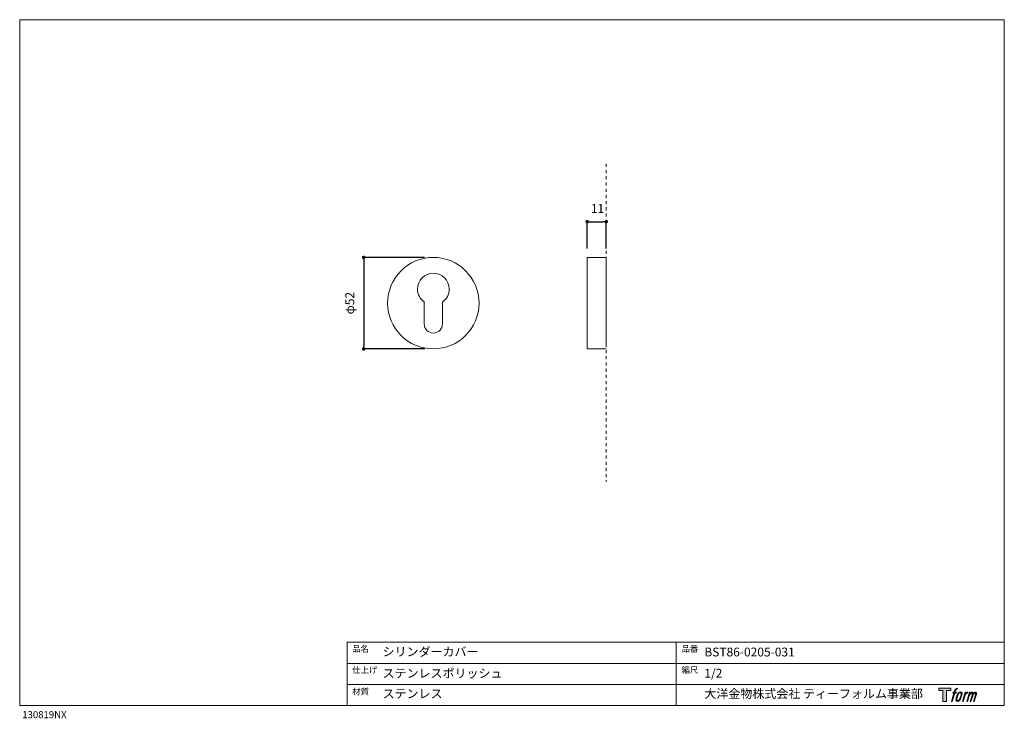
# Model space of a CAD drawing. Units: millimetres. Extents: x 20 to 580, y 37 to 434.
import ezdxf

# ---------------------------------------------------------------- set-up
doc = ezdxf.new("R2010")
doc.units = ezdxf.units.MM
doc.header["$LTSCALE"] = 50.8
doc.header["$PDMODE"] = 1
doc.header["$PDSIZE"] = -2
doc.linetypes.add('STYLE_11', pattern=[0.069444, 0.034722, -0.034722])
for name, color, linetype in [('MODEL', 7, 'Continuous'), ('template', 7, 'Continuous'), ('レイヤー 1', 7, 'Continuous')]:
    doc.layers.add(name, color=color, linetype=linetype)
doc.styles.add('ＭＳ ゴシック', font='msgothic.ttc', dxfattribs={"bigfont": 'ＭＳ ゴシック'})
doc.dimstyles.new('tfrom線あり', dxfattribs={"dimtxt": 5, "dimasz": 2, "dimexe": 0, "dimexo": 5, "dimgap": 5, "dimtad": 1, "dimdec": 0, "dimzin": 11, "dimdsep": 46, "dimtxsty": 'ＭＳ ゴシック', "dimblk": 'DOT', "dimcen": 0, "dimazin": 0, "dimtfac": 1, "dimtdec": 1, "dimtix": 1, "dimtofl": 0, "dimtmove": 0, "dimatfit": 0, "dimldrblk": 'DOT', "dimfxl": 1, "dimfrac": 2, "dimtolj": 1, "dimtzin": 11, "dimarcsym": 0})

# ---------------------------------------------------------------- blocks, each defined once
blk = doc.blocks.new('block 5')
at = {"layer": 'レイヤー 1', "true_color": 0x221814}
h = blk.add_hatch(color=250, dxfattribs=at)
h.dxf.hatch_style = 2
edge = h.paths.add_edge_path()
edge.add_spline(control_points=[(100.5, 166.7), (102, 167.1), (104, 166.8), (104, 166.8), (104, 166.8), (103, 163.9), (103, 163.9), (103, 163.9), (101.1, 164.4), (99.6, 163.2), (98.4, 162.3), (97.7, 159.8), (97.4, 158.9), (97.4, 158.9), (96.1, 154.9), (96.1, 154.9), (96.1, 154.9), (100.3, 154.9), (100.3, 154.9), (100.3, 154.9), (99.6, 152.4), (99.6, 152.4), (99.6, 152.4), (95.4, 152.4), (95.4, 152.4), (95.4, 152.4), (87.8, 127.8), (87.8, 127.8), (87.8, 127.8), (85.4, 127.8), (85.4, 127.8), (85.4, 127.8), (93, 152.4), (93, 152.4), (93, 152.4), (89.9, 152.4), (89.9, 152.4), (89.9, 152.4), (90.5, 154.9), (90.5, 154.9), (90.5, 154.9), (93.7, 154.9), (93.7, 154.9), (93.7, 154.9), (94.8, 158.4), (94.8, 158.4), (95.7, 161.3), (96.5, 162.8), (97.2, 164), (97.8, 165.2), (99.1, 166.3), (100.5, 166.7)], knot_values=[0, 0, 0, 0, 1, 1, 1, 2, 2, 2, 3, 3, 3, 4, 4, 4, 5, 5, 5, 6, 6, 6, 7, 7, 7, 8, 8, 8, 9, 9, 9, 10, 10, 10, 11, 11, 11, 12, 12, 12, 13, 13, 13, 14, 14, 14, 15, 15, 15, 16, 16, 16, 17, 17, 17, 17], degree=3, periodic=1)
h = blk.add_hatch(color=250, dxfattribs=at)
h.dxf.hatch_style = 2
edge = h.paths.add_edge_path()
edge.add_spline(control_points=[(101.6, 132.8), (101.6, 134.7), (102.2, 138.1), (103.7, 142.5), (105.8, 148.6), (107.1, 150.8), (108.2, 151.9), (109.7, 153.5), (111.9, 153.5), (112.5, 153.5), (113.4, 153.3), (114.7, 152.8), (114.7, 150.8), (114.8, 149.1), (114.3, 145.9), (112.6, 140.9), (110.6, 135.2), (109.5, 132.9), (108.5, 131.9), (106.7, 130.1), (104.8, 130.2), (104.5, 130.2), (104.2, 130.2), (101.6, 130.6), (101.6, 132.8)], knot_values=[0, 0, 0, 0, 1, 1, 1, 2, 2, 2, 3, 3, 3, 4, 4, 4, 5, 5, 5, 6, 6, 6, 7, 7, 7, 8, 8, 8, 8], degree=3, periodic=1)
edge = h.paths.add_edge_path()
edge.add_spline(control_points=[(106.3, 153.4), (104.8, 151.5), (103.7, 149.9), (101.9, 144.6), (100.3, 139.8), (99.2, 136.3), (99.1, 132), (98.9, 128.9), (100.9, 127.8), (103.7, 127.8), (104.9, 127.8), (108, 127.9), (110.2, 130.6), (111.7, 132.5), (113.2, 134.5), (115.1, 140.9), (116.6, 146.4), (117.7, 149.9), (117.6, 151.9), (117.6, 151.9), (117.6, 151.9), (117.6, 151.9), (117.1, 155.2), (114.7, 155.9), (113.3, 155.9), (112, 155.9), (108.3, 156.1), (106.3, 153.4)], knot_values=[0, 0, 0, 0, 1, 1, 1, 2, 2, 2, 3, 3, 3, 4, 4, 4, 5, 5, 5, 6, 6, 6, 7, 7, 7, 8, 8, 8, 9, 9, 9, 9], degree=3, periodic=1)
h = blk.add_hatch(color=250, dxfattribs=at)
h.dxf.hatch_style = 2
edge = h.paths.add_edge_path()
edge.add_spline(control_points=[(126.4, 154.8), (126.4, 154.8), (128.8, 154.8), (128.8, 154.8), (128.8, 154.8), (127.7, 151.3), (127.7, 151.3), (128.6, 152.3), (129.9, 153.6), (131, 154.3), (132.7, 155.3), (133.7, 155.4), (134.7, 155.4), (134.7, 155.4), (133.7, 152), (133.7, 152), (133, 152.3), (130.9, 151.8), (129.7, 150.9), (128.7, 150.1), (127.9, 149.5), (127, 147.8), (126.2, 146.2), (125.5, 143.5), (124.3, 139.7), (124.3, 139.7), (120.6, 127.8), (120.6, 127.8), (120.6, 127.8), (118.2, 127.8), (118.2, 127.8), (118.2, 127.8), (126.4, 154.8), (126.4, 154.8)], knot_values=[0, 0, 0, 0, 1, 1, 1, 2, 2, 2, 3, 3, 3, 4, 4, 4, 5, 5, 5, 6, 6, 6, 7, 7, 7, 8, 8, 8, 9, 9, 9, 10, 10, 10, 11, 11, 11, 11], degree=3, periodic=1)
h = blk.add_hatch(color=250, dxfattribs=at)
h.dxf.hatch_style = 2
edge = h.paths.add_edge_path()
edge.add_spline(control_points=[(139.9, 154.8), (139.9, 154.8), (142, 154.8), (142, 154.8), (142, 154.8), (141, 151.3), (141, 151.3), (141.9, 152.8), (142.7, 153.4), (143.9, 154.3), (145, 155.1), (146.3, 155.3), (147.2, 155.3), (148.4, 155.3), (149.5, 155.1), (150.1, 153.8), (150.5, 152.8), (150.5, 152.7), (150.4, 150.8), (151.6, 152.8), (152.4, 153.6), (153.9, 154.5), (155.4, 155.3), (156.3, 155.4), (157.4, 155.2), (158.9, 155), (159.9, 154.4), (160.4, 152.8), (160.9, 151.1), (160.6, 150.2), (160, 147.6), (159.7, 146.4), (159.3, 144.9), (158.7, 143.2), (158.7, 143.2), (153.9, 127.8), (153.9, 127.8), (153.9, 127.8), (151.4, 127.8), (151.4, 127.8), (151.4, 127.8), (155.6, 141.3), (155.6, 141.3), (156.5, 144.1), (157.1, 146.2), (157.4, 147.4), (157.8, 149.1), (158, 149.6), (157.8, 150.8), (157.6, 151.8), (157.1, 152.6), (156.1, 152.6), (155.1, 152.6), (154.3, 152.4), (153.2, 151.3), (152, 150.1), (151.1, 148.8), (150.3, 147.2), (149.6, 145.7), (148.9, 143.7), (148.1, 141.3), (148.1, 141.3), (143.9, 127.8), (143.9, 127.8), (143.9, 127.8), (141.5, 127.8), (141.5, 127.8), (141.5, 127.8), (146.3, 143.2), (146.3, 143.2), (146.8, 144.8), (147.2, 146.2), (147.5, 147.2), (147.9, 149), (148, 150.2), (147.7, 151.3), (147.4, 152.4), (146.8, 152.7), (145.9, 152.7), (145.1, 152.7), (144.3, 152.3), (143.5, 151.7), (142.3, 150.8), (141.9, 150.1), (141.4, 149.3), (140.6, 148.2), (140.3, 147.5), (139.7, 145.8), (139.1, 144.2), (138.5, 142.3), (138.1, 141), (138.1, 141), (133.9, 127.8), (133.9, 127.8), (133.9, 127.8), (131.4, 127.8), (131.4, 127.8), (131.4, 127.8), (139.9, 154.8), (139.9, 154.8)], knot_values=[0, 0, 0, 0, 1, 1, 1, 2, 2, 2, 3, 3, 3, 4, 4, 4, 5, 5, 5, 6, 6, 6, 7, 7, 7, 8, 8, 8, 9, 9, 9, 10, 10, 10, 11, 11, 11, 12, 12, 12, 13, 13, 13, 14, 14, 14, 15, 15, 15, 16, 16, 16, 17, 17, 17, 18, 18, 18, 19, 19, 19, 20, 20, 20, 21, 21, 21, 22, 22, 22, 23, 23, 23, 24, 24, 24, 25, 25, 25, 26, 26, 26, 27, 27, 27, 28, 28, 28, 29, 29, 29, 30, 30, 30, 31, 31, 31, 32, 32, 32, 33, 33, 33, 33], degree=3, periodic=1)
at = {"layer": 'レイヤー 1', "lineweight": 0}
for points, knots in [([(100.5, 166.7), (102, 167.1), (104, 166.8), (104, 166.8), (104, 166.8), (103, 163.9), (103, 163.9), (103, 163.9), (101.1, 164.4), (99.6, 163.2), (98.4, 162.3), (97.7, 159.8), (97.4, 158.9), (97.4, 158.9), (96.1, 154.9), (96.1, 154.9), (96.1, 154.9), (100.3, 154.9), (100.3, 154.9), (100.3, 154.9), (99.6, 152.4), (99.6, 152.4), (99.6, 152.4), (95.4, 152.4), (95.4, 152.4), (95.4, 152.4), (87.8, 127.8), (87.8, 127.8), (87.8, 127.8), (85.4, 127.8), (85.4, 127.8), (85.4, 127.8), (93, 152.4), (93, 152.4), (93, 152.4), (89.9, 152.4), (89.9, 152.4), (89.9, 152.4), (90.5, 154.9), (90.5, 154.9), (90.5, 154.9), (93.7, 154.9), (93.7, 154.9), (93.7, 154.9), (94.8, 158.4), (94.8, 158.4), (95.7, 161.3), (96.5, 162.8), (97.2, 164), (97.8, 165.2), (99.1, 166.3), (100.5, 166.7)], [0, 0, 0, 0, 1, 1, 1, 2, 2, 2, 3, 3, 3, 4, 4, 4, 5, 5, 5, 6, 6, 6, 7, 7, 7, 8, 8, 8, 9, 9, 9, 10, 10, 10, 11, 11, 11, 12, 12, 12, 13, 13, 13, 14, 14, 14, 15, 15, 15, 16, 16, 16, 17, 17, 17, 17]), ([(106.3, 153.4), (104.8, 151.5), (103.7, 149.9), (101.9, 144.6), (100.3, 139.8), (99.2, 136.3), (99.1, 132), (98.9, 128.9), (100.9, 127.8), (103.7, 127.8), (104.9, 127.8), (108, 127.9), (110.2, 130.6), (111.7, 132.5), (113.2, 134.5), (115.1, 140.9), (116.6, 146.4), (117.7, 149.9), (117.6, 151.9), (117.6, 151.9), (117.6, 151.9), (117.6, 151.9), (117.1, 155.2), (114.7, 155.9), (113.3, 155.9), (112, 155.9), (108.3, 156.1), (106.3, 153.4)], [0, 0, 0, 0, 1, 1, 1, 2, 2, 2, 3, 3, 3, 4, 4, 4, 5, 5, 5, 6, 6, 6, 7, 7, 7, 8, 8, 8, 9, 9, 9, 9]), ([(101.6, 132.8), (101.6, 134.7), (102.2, 138.1), (103.7, 142.5), (105.8, 148.6), (107.1, 150.8), (108.2, 151.9), (109.7, 153.5), (111.9, 153.5), (112.5, 153.5), (113.4, 153.3), (114.7, 152.8), (114.7, 150.8), (114.8, 149.1), (114.3, 145.9), (112.6, 140.9), (110.6, 135.2), (109.5, 132.9), (108.5, 131.9), (106.7, 130.1), (104.8, 130.2), (104.5, 130.2), (104.2, 130.2), (101.6, 130.6), (101.6, 132.8)], [0, 0, 0, 0, 1, 1, 1, 2, 2, 2, 3, 3, 3, 4, 4, 4, 5, 5, 5, 6, 6, 6, 7, 7, 7, 8, 8, 8, 8]), ([(126.4, 154.8), (126.4, 154.8), (128.8, 154.8), (128.8, 154.8), (128.8, 154.8), (127.7, 151.3), (127.7, 151.3), (128.6, 152.3), (129.9, 153.6), (131, 154.3), (132.7, 155.3), (133.7, 155.4), (134.7, 155.4), (134.7, 155.4), (133.7, 152), (133.7, 152), (133, 152.3), (130.9, 151.8), (129.7, 150.9), (128.7, 150.1), (127.9, 149.5), (127, 147.8), (126.2, 146.2), (125.5, 143.5), (124.3, 139.7), (124.3, 139.7), (120.6, 127.8), (120.6, 127.8), (120.6, 127.8), (118.2, 127.8), (118.2, 127.8), (118.2, 127.8), (126.4, 154.8), (126.4, 154.8)], [0, 0, 0, 0, 1, 1, 1, 2, 2, 2, 3, 3, 3, 4, 4, 4, 5, 5, 5, 6, 6, 6, 7, 7, 7, 8, 8, 8, 9, 9, 9, 10, 10, 10, 11, 11, 11, 11]), ([(139.9, 154.8), (139.9, 154.8), (142, 154.8), (142, 154.8), (142, 154.8), (141, 151.3), (141, 151.3), (141.9, 152.8), (142.7, 153.4), (143.9, 154.3), (145, 155.1), (146.3, 155.3), (147.2, 155.3), (148.4, 155.3), (149.5, 155.1), (150.1, 153.8), (150.5, 152.8), (150.5, 152.7), (150.4, 150.8), (151.6, 152.8), (152.4, 153.6), (153.9, 154.5), (155.4, 155.3), (156.3, 155.4), (157.4, 155.2), (158.9, 155), (159.9, 154.4), (160.4, 152.8), (160.9, 151.1), (160.6, 150.2), (160, 147.6), (159.7, 146.4), (159.3, 144.9), (158.7, 143.2), (158.7, 143.2), (153.9, 127.8), (153.9, 127.8), (153.9, 127.8), (151.4, 127.8), (151.4, 127.8), (151.4, 127.8), (155.6, 141.3), (155.6, 141.3), (156.5, 144.1), (157.1, 146.2), (157.4, 147.4), (157.8, 149.1), (158, 149.6), (157.8, 150.8), (157.6, 151.8), (157.1, 152.6), (156.1, 152.6), (155.1, 152.6), (154.3, 152.4), (153.2, 151.3), (152, 150.1), (151.1, 148.8), (150.3, 147.2), (149.6, 145.7), (148.9, 143.7), (148.1, 141.3), (148.1, 141.3), (143.9, 127.8), (143.9, 127.8), (143.9, 127.8), (141.5, 127.8), (141.5, 127.8), (141.5, 127.8), (146.3, 143.2), (146.3, 143.2), (146.8, 144.8), (147.2, 146.2), (147.5, 147.2), (147.9, 149), (148, 150.2), (147.7, 151.3), (147.4, 152.4), (146.8, 152.7), (145.9, 152.7), (145.1, 152.7), (144.3, 152.3), (143.5, 151.7), (142.3, 150.8), (141.9, 150.1), (141.4, 149.3), (140.6, 148.2), (140.3, 147.5), (139.7, 145.8), (139.1, 144.2), (138.5, 142.3), (138.1, 141), (138.1, 141), (133.9, 127.8), (133.9, 127.8), (133.9, 127.8), (131.4, 127.8), (131.4, 127.8), (131.4, 127.8), (139.9, 154.8), (139.9, 154.8)], [0, 0, 0, 0, 1, 1, 1, 2, 2, 2, 3, 3, 3, 4, 4, 4, 5, 5, 5, 6, 6, 6, 7, 7, 7, 8, 8, 8, 9, 9, 9, 10, 10, 10, 11, 11, 11, 12, 12, 12, 13, 13, 13, 14, 14, 14, 15, 15, 15, 16, 16, 16, 17, 17, 17, 18, 18, 18, 19, 19, 19, 20, 20, 20, 21, 21, 21, 22, 22, 22, 23, 23, 23, 24, 24, 24, 25, 25, 25, 26, 26, 26, 27, 27, 27, 28, 28, 28, 29, 29, 29, 30, 30, 30, 31, 31, 31, 32, 32, 32, 33, 33, 33, 33])]:
    blk.add_open_spline(points, degree=3, knots=knots, dxfattribs=at)
blk = doc.blocks.new('block 4')
at = {"layer": 'レイヤー 1', "true_color": 0x221814}
h = blk.add_hatch(color=250, dxfattribs=at)
h.dxf.hatch_style = 2
h.paths.add_polyline_path([(83.8, 167.6), (83.8, 159.8), (71.4, 159.8), (71.4, 127.8), (60.4, 127.8), (60.4, 159.8), (48.2, 159.8), (48.2, 167.6)])
at = {"layer": 'レイヤー 1', "lineweight": 0}
blk.add_lwpolyline([(83.8, 167.6), (83.8, 159.8), (71.4, 159.8), (71.4, 127.8), (60.4, 127.8), (60.4, 159.8), (48.2, 159.8), (48.2, 167.6), (83.8, 167.6)], dxfattribs=at)
at = {"layer": 'レイヤー 1'}
blk.add_blockref('block 5', (0, 0), dxfattribs=at)
blk = doc.blocks.new('block 3')
at = {"layer": 'レイヤー 1'}
blk.add_blockref('block 4', (0, 0), dxfattribs=at)
blk = doc.blocks.new('_DOT')
at = {"color": 0, "linetype": 'ByBlock', "lineweight": -2}
blk.add_line((-0.5, 0), (-1, 0), dxfattribs=at)
at = {"color": 0, "linetype": 'ByBlock', "lineweight": -2, "const_width": 0.5}
blk.add_lwpolyline([(-0.25, 0, 1), (0.25, 0, 1)], format="xyb", close=True, dxfattribs=at)
blk = doc.blocks.new('*D63')
at = {"layer": 'Defpoints', "color": 0}
for p in [(255.26, 298.81), (215.64, 246.81), (255.33, 246.81)]:
    blk.add_point(p, dxfattribs=at)
at = {"layer": 'MODEL', "color": 0, "linetype": 'Continuous', "lineweight": -2}
for p, q in [((250.26, 298.81), (215.64, 298.81)), ((215.64, 296.81), (215.64, 248.81)), ((250.33, 246.81), (215.64, 246.81))]:
    blk.add_line(p, q, dxfattribs=at)
at = {"layer": 'MODEL', "color": 0, "lineweight": -2, "xscale": 2, "yscale": 2, "zscale": 2}
for p, rotation in [((215.64, 298.81), 90), ((215.64, 246.81), 270)]:
    blk.add_blockref('_DOT', p, dxfattribs=dict(at, rotation=rotation))
at = {"layer": 'MODEL', "color": 0, "linetype": 'Continuous', "lineweight": 0, "insert": (207.74, 272.81), "char_height": 5, "attachment_point": 5, "rotation": 90, "style": 'ＭＳ ゴシック'}
blk.add_mtext('\\A1;φ52', dxfattribs=at)
blk = doc.blocks.new('*D70')
at = {"layer": 'Defpoints', "color": 0}
for p in [(353.58, 319.13), (342.78, 298.81), (353.58, 298.81)]:
    blk.add_point(p, dxfattribs=at)
at = {"layer": 'MODEL', "color": 0, "linetype": 'Continuous', "lineweight": -2}
for p, q in [((342.78, 303.81), (342.78, 319.13)), ((344.78, 319.13), (351.58, 319.13)), ((353.58, 303.81), (353.58, 319.13))]:
    blk.add_line(p, q, dxfattribs=at)
at = {"layer": 'MODEL', "color": 0, "lineweight": -2, "xscale": 2, "yscale": 2, "zscale": 2, "rotation": 180}
blk.add_blockref('_DOT', (342.78, 319.13), dxfattribs=at)
at = {"layer": 'MODEL', "color": 0, "lineweight": -2, "xscale": 2, "yscale": 2, "zscale": 2}
blk.add_blockref('_DOT', (353.58, 319.13), dxfattribs=at)
at = {"layer": 'MODEL', "color": 0, "linetype": 'Continuous', "lineweight": 0, "insert": (348.61, 326.63), "char_height": 5, "attachment_point": 5, "style": 'ＭＳ ゴシック'}
blk.add_mtext('\\A1;11', dxfattribs=at)

msp = doc.modelspace()

# ---------------------------------------------------------------- linework, layer by layer
at = {"layer": 'MODEL', "linetype": 'STYLE_11', "lineweight": 0}
msp.add_line((353.58, 351.98), (353.58, 171.12), dxfattribs=at)
at = {"layer": 'MODEL', "lineweight": 9}
for p, q in [((342.78, 246.81), (342.78, 298.81)), ((342.78, 298.81), (353.58, 298.81)), ((353.58, 297.82), (353.58, 247.83)), ((353.58, 287.83), (353.58, 295.83)), ((353.58, 249.83), (353.58, 257.83)), ((353.58, 246.81), (342.78, 246.81))]:
    msp.add_line(p, q, dxfattribs=at)
at = {"layer": 'MODEL', "linetype": 'Continuous', "lineweight": 9}
msp.add_circle((255.26, 272.81), 26, dxfattribs=at)
at = {"layer": 'MODEL', "lineweight": 9}
msp.add_open_spline([(250.07, 273.46), (247.77, 275.09), (246.26, 277.78), (246.26, 280.82), (246.26, 285.79), (250.3, 289.82), (255.26, 289.82), (260.23, 289.82), (264.26, 285.79), (264.26, 280.82), (264.26, 277.78), (262.76, 275.1), (260.46, 273.47), (260.46, 273.47), (260.46, 273.47), (260.46, 273.47), (260.46, 273.47), (260.46, 261.02), (260.46, 261.02), (260.46, 258.14), (258.13, 255.82), (255.26, 255.82), (252.39, 255.82), (250.06, 258.14), (250.06, 261.02), (250.06, 261.02), (250.06, 273.47), (250.06, 273.47), (250.06, 273.47), (250.07, 273.46), (250.07, 273.46)], degree=3, knots=[0, 0, 0, 0, 1, 1, 1, 2, 2, 2, 3, 3, 3, 4, 4, 4, 5, 5, 5, 6, 6, 6, 7, 7, 7, 8, 8, 8, 9, 9, 9, 10, 10, 10, 10], dxfattribs=at)
at = {"layer": 'template', "linetype": 'Continuous', "lineweight": 0}
for p, q in [((20, 433.97), (20, 43.97)), ((580, 433.97), (20, 433.97)), ((580, 43.97), (580, 433.97)), ((580, 79.97), (206.31, 79.97)), ((206.31, 43.97), (206.31, 79.97)), ((393.33, 43.97), (393.33, 79.97)), ((580, 67.97), (206.31, 67.97)), ((580, 55.97), (206.31, 55.97)), ((20, 43.97), (580, 43.97))]:
    msp.add_line(p, q, dxfattribs=at)

# ---------------------------------------------------------------- block references
at = {"layer": 'template', "xscale": 0.1904999999999999, "yscale": 0.1904999999999999, "zscale": 0.1904999999999999}
msp.add_blockref('block 3', (533.61, 22.02), dxfattribs=at)

# ---------------------------------------------------------------- texts
at = {"layer": 'template', "attachment_point": 1, "line_spacing_factor": 0.782827, "style": 'ＭＳ ゴシック'}
for s, insert, char_height in [('{品名}', (209.1, 78.03), 3.5), ('{品番}', (396.41, 78.03), 3.5), ('{シリンダーカバー}', (226.39, 77.11), 5), ('{BST86-0205-031}', (409.39, 76.93), 5), ('{仕上げ}', (209.1, 66.02), 3.5), ('{ステンレスポリッシュ}', (226.39, 64.85), 5), ('{縮尺}', (396.41, 66.02), 3.5), ('{1/2}', (409.39, 64.85), 5), ('{材質}', (209.1, 53.68), 3.5), ('{ステンレス}', (226.39, 53.24), 5), ('{大洋金物株式会社 ティーフォルム事業部}', (409.39, 53.24), 5), ('{130819NX}', (21.45, 40.81), 4)]:
    msp.add_mtext(s, dxfattribs=dict(at, insert=insert, char_height=char_height))

# ---------------------------------------------------------------- dimensions: what is measured, and where the dimension line sits
at = {"layer": 'MODEL', "linetype": 'Continuous', "lineweight": 0}
dim = msp.add_linear_dim(base=(353.58, 319.13), p1=(342.78, 298.81), p2=(353.58, 298.81), dimstyle='tfrom線あり', override={"dimpost": '<>'}, dxfattribs=at)
dim.commit()
dim.dimension.update_dxf_attribs({"geometry": '*D70', "text_midpoint": (348.61, 319.13), "dimtype": 160})
dim = msp.add_linear_dim(base=(215.64, 246.81), p1=(255.26, 298.81), p2=(255.33, 246.81), angle=90, dimstyle='tfrom線あり', override={"dimpost": 'φ<>'}, dxfattribs=at)
dim.commit()
dim.dimension.update_dxf_attribs({"geometry": '*D63', "text_midpoint": (207.74, 272.81)})

doc.saveas('drawing.dxf')
